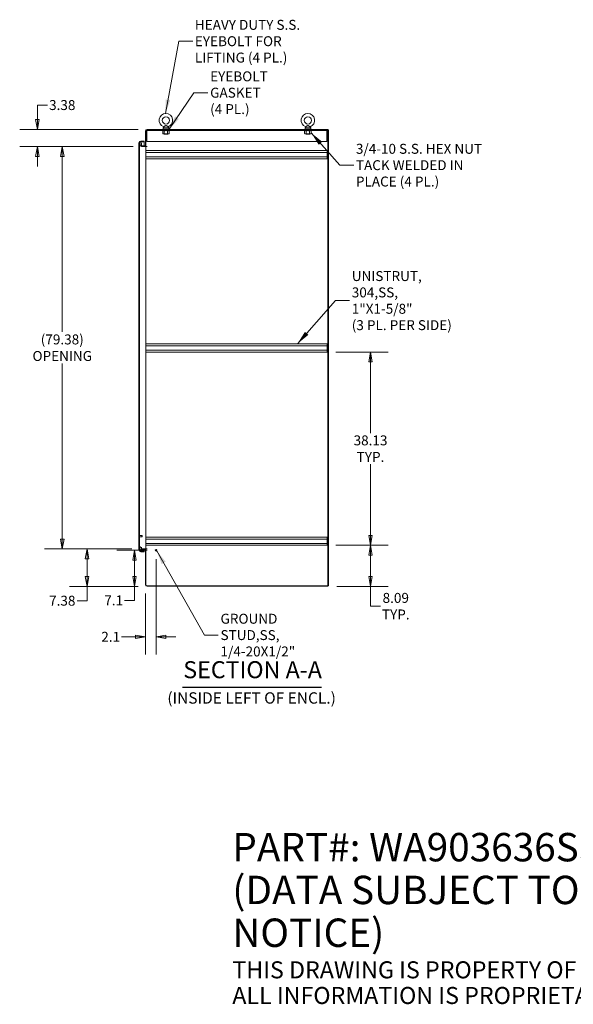
# Model space of a CAD drawing. Units: inches. Extents: x 23 to 457, y 39 to 288.
# Drawn here: x 199 to 308, y 39 to 233 of the extents above; entities that cross this region are included whole.
import ezdxf

# ---------------------------------------------------------------- set-up
doc = ezdxf.new("R2010")
doc.units = ezdxf.units.IN
doc.header["$LTSCALE"] = 28
doc.header["$MEASUREMENT"] = 0
doc.layers.get('0').update_dxf_attribs({"lineweight": 0})
for name, color, linetype, lineweight in [('Dimension (ANSI)', 7, 'Continuous', 5), ('Hatch (ANSI)', 7, 'Continuous', 5), ('Symbol (ANSI)', 7, 'Continuous', 5), ('Visible (ANSI)', 7, 'Continuous', 5)]:
    doc.layers.add(name, color=color, linetype=linetype, lineweight=lineweight)
doc.styles.add('Note Text (ANSI)', font='tahoma.ttf')
doc.styles.add('ROMANS', font='tahoma.ttf')
doc.styles.add('Text Style168', font='tahoma.ttf')
doc.styles.add('Text Style40', font='tahoma.ttf')
doc.dimstyles.new('Default (ANSI)', dxfattribs={"dimscale": 28, "dimtxt": 0.07, "dimasz": 0.07, "dimexe": 0.125, "dimexo": 0.0625, "dimgap": 0.0155, "dimtad": 0, "dimtih": 1, "dimtoh": 1, "dimrnd": 1e-08, "dimzin": 0, "dimdsep": 46, "dimtxsty": 'ROMANS', "dimblk": 'Filled-1', "dimcen": 0.09, "dimdle": 0.393701, "dimclrd": 256, "dimclre": 256, "dimclrt": 256, "dimadec": 0, "dimazin": 0, "dimtfac": 0.928571, "dimtofl": 0, "dimtmove": 0, "dimatfit": 3, "dimfxl": 1, "dimtolj": 1, "dimtzin": 0, "dimlwd": -1, "dimlwe": -1, "dimarcsym": 0})
doc.dimstyles.new('Default (ANSI)$7', dxfattribs={"dimscale": 28, "dimtxt": 0.07, "dimasz": 0.098425, "dimexe": 0.125, "dimexo": 0.0625, "dimgap": 0.0155, "dimtad": 0, "dimtih": 1, "dimtoh": 1, "dimrnd": 1e-08, "dimzin": 0, "dimdsep": 46, "dimtxsty": 'ROMANS', "dimblk": 'Filled-1', "dimcen": 0.09, "dimdle": 0.393701, "dimclrd": 256, "dimclre": 256, "dimclrt": 256, "dimadec": 0, "dimazin": 0, "dimtfac": 0.928571, "dimtofl": 0, "dimtmove": 0, "dimatfit": 3, "dimfxl": 1, "dimtolj": 1, "dimtzin": 0, "dimlwd": -1, "dimlwe": -1, "dimarcsym": 0})

# ---------------------------------------------------------------- blocks, each defined once
blk = doc.blocks.new('Filled-1')
at = {"color": 0}
for p, q in [((0, 0), (-1, 0.179)), ((-1, 0.179), (-1, -0.179)), ((-1, 0), (0, 0)), ((-1, -0.179), (0, 0))]:
    blk.add_line(p, q, dxfattribs=at)
at = {"color": 0, "flags": 128}
blk.add_lwpolyline([(-1, -0.179), (0, 0), (-1, 0.179), (-1, -0.179)], dxfattribs=at)
at = {"color": 0}
blk.add_solid([(-1, -0.179), (0, 0), (-1, 0.179), (-1, -0.179)], dxfattribs=at)
blk = doc.blocks.new('*D22')
at = {"layer": 'Defpoints', "color": 0, "transparency": 16777216}
for p in [(222.73, 207.94), (206.99, 128.57), (222.48, 128.57)]:
    blk.add_point(p, dxfattribs=at)
at = {"layer": 'Dimension (ANSI)', "transparency": 16777216}
for p, q in [((220.98, 207.94), (203.49, 207.94)), ((206.99, 205.98), (206.99, 171.39)), ((206.99, 130.53), (206.99, 165.12)), ((220.73, 128.57), (203.49, 128.57))]:
    blk.add_line(p, q, dxfattribs=at)
at = {"layer": 'Dimension (ANSI)', "transparency": 16777216, "xscale": 1.96000000834465, "yscale": 1.96000000834465, "zscale": 1.96000000834465}
for p, rotation in [((206.99, 207.94), 90), ((206.99, 128.57), 270)]:
    blk.add_blockref('Filled-1', p, dxfattribs=dict(at, rotation=rotation))
at = {"layer": 'Dimension (ANSI)', "transparency": 16777216, "insert": (206.99, 168.26), "char_height": 1.96, "attachment_point": 5, "style": 'ROMANS'}
blk.add_mtext('\\A1;\\fTahoma|b0|i0;\\H1.9600;(79.38)\\P\\fTahoma|b0|i0;\\H1.9600;OPENING', dxfattribs=at)
blk = doc.blocks.new('*D28')
at = {"layer": 'Defpoints', "color": 0, "transparency": 16777216}
for p in [(223.73, 211.32), (202.09, 207.94), (222.73, 207.94)]:
    blk.add_point(p, dxfattribs=at)
at = {"layer": 'Dimension (ANSI)', "transparency": 16777216}
for p, q in [((202.09, 213.28), (202.09, 216.12)), ((202.09, 216.12), (204.05, 216.12)), ((221.98, 211.32), (198.59, 211.32)), ((220.98, 207.94), (198.59, 207.94)), ((202.09, 205.98), (202.09, 204.02))]:
    blk.add_line(p, q, dxfattribs=at)
at = {"layer": 'Dimension (ANSI)', "transparency": 16777216, "xscale": 1.96000000834465, "yscale": 1.96000000834465, "zscale": 1.96000000834465}
for p, rotation in [((202.09, 211.32), 270), ((202.09, 207.94), 90)]:
    blk.add_blockref('Filled-1', p, dxfattribs=dict(at, rotation=rotation))
at = {"layer": 'Dimension (ANSI)', "transparency": 16777216, "insert": (206.99, 216.12), "char_height": 1.96, "attachment_point": 5, "style": 'ROMANS'}
blk.add_mtext('\\A1;3.38', dxfattribs=at)
blk = doc.blocks.new('*D30')
at = {"layer": 'Defpoints', "color": 0, "transparency": 16777216}
for p in [(211.89, 128.57), (222.48, 128.57), (223.73, 121.19)]:
    blk.add_point(p, dxfattribs=at)
at = {"layer": 'Dimension (ANSI)', "transparency": 16777216}
for p, q in [((220.73, 128.57), (208.39, 128.57)), ((211.89, 126.61), (211.89, 123.15)), ((221.98, 121.19), (208.39, 121.19)), ((211.89, 121.19), (211.89, 118.36)), ((211.89, 118.36), (209.93, 118.36))]:
    blk.add_line(p, q, dxfattribs=at)
at = {"layer": 'Dimension (ANSI)', "transparency": 16777216, "xscale": 1.96000000834465, "yscale": 1.96000000834465, "zscale": 1.96000000834465}
for p, rotation in [((211.89, 128.57), 90), ((211.89, 121.19), 270)]:
    blk.add_blockref('Filled-1', p, dxfattribs=dict(at, rotation=rotation))
at = {"layer": 'Dimension (ANSI)', "transparency": 16777216, "insert": (206.99, 118.36), "char_height": 1.96, "attachment_point": 5, "style": 'ROMANS'}
blk.add_mtext('\\A1;7.38', dxfattribs=at)
blk = doc.blocks.new('*D31')
at = {"layer": 'Defpoints', "color": 0, "transparency": 16777216}
for p in [(221.23, 128.3), (225.48, 128.3), (223.73, 121.19)]:
    blk.add_point(p, dxfattribs=at)
at = {"layer": 'Dimension (ANSI)', "transparency": 16777216}
for p, q in [((223.73, 128.3), (217.73, 128.3)), ((221.23, 126.34), (221.23, 123.15)), ((221.98, 121.19), (217.73, 121.19)), ((221.23, 121.19), (221.23, 118.42)), ((221.23, 118.42), (219.27, 118.42))]:
    blk.add_line(p, q, dxfattribs=at)
at = {"layer": 'Dimension (ANSI)', "transparency": 16777216, "xscale": 1.96000000834465, "yscale": 1.96000000834465, "zscale": 1.96000000834465}
for p, rotation in [((221.23, 128.3), 90), ((221.23, 121.19), 270)]:
    blk.add_blockref('Filled-1', p, dxfattribs=dict(at, rotation=rotation))
at = {"layer": 'Dimension (ANSI)', "transparency": 16777216, "insert": (217.13, 118.42), "char_height": 1.96, "attachment_point": 5, "style": 'ROMANS'}
blk.add_mtext('\\A1;7.1', dxfattribs=at)
blk = doc.blocks.new('*D32')
at = {"layer": 'Defpoints', "color": 0, "transparency": 16777216}
for p in [(225.48, 128.3), (223.38, 121.55), (225.48, 111.24)]:
    blk.add_point(p, dxfattribs=at)
at = {"layer": 'Dimension (ANSI)', "transparency": 16777216}
for p, q in [((225.48, 126.55), (225.48, 107.74)), ((223.38, 119.8), (223.38, 107.74)), ((221.42, 111.24), (218.67, 111.24)), ((227.44, 111.24), (229.4, 111.24))]:
    blk.add_line(p, q, dxfattribs=at)
at = {"layer": 'Dimension (ANSI)', "transparency": 16777216, "xscale": 1.96000000834465, "yscale": 1.96000000834465, "zscale": 1.96000000834465}
blk.add_blockref('Filled-1', (223.38, 111.24), dxfattribs=at)
at = {"layer": 'Dimension (ANSI)', "transparency": 16777216, "xscale": 1.96000000834465, "yscale": 1.96000000834465, "zscale": 1.96000000834465, "rotation": 180}
blk.add_blockref('Filled-1', (225.48, 111.24), dxfattribs=at)
at = {"layer": 'Dimension (ANSI)', "transparency": 16777216, "insert": (216.54, 111.24), "char_height": 1.96, "attachment_point": 5, "style": 'ROMANS'}
blk.add_mtext('\\A1;2.1', dxfattribs=at)
blk = doc.blocks.new('*D35')
at = {"layer": 'Defpoints', "color": 0, "transparency": 16777216}
for p in [(259.23, 129.29), (267.79, 129.29), (259.4, 121.19)]:
    blk.add_point(p, dxfattribs=at)
at = {"layer": 'Dimension (ANSI)', "transparency": 16777216}
for p, q in [((260.98, 129.29), (271.29, 129.29)), ((267.79, 123.15), (267.79, 127.33)), ((261.15, 121.19), (271.29, 121.19)), ((267.79, 117.28), (267.79, 121.19)), ((269.75, 117.28), (267.79, 117.28))]:
    blk.add_line(p, q, dxfattribs=at)
at = {"layer": 'Dimension (ANSI)', "transparency": 16777216, "xscale": 1.96000000834465, "yscale": 1.96000000834465, "zscale": 1.96000000834465}
for p, rotation in [((267.79, 129.29), 90), ((267.79, 121.19), 270)]:
    blk.add_blockref('Filled-1', p, dxfattribs=dict(at, rotation=rotation))
at = {"layer": 'Dimension (ANSI)', "transparency": 16777216, "insert": (272.77, 117.28), "char_height": 1.96, "attachment_point": 5, "style": 'ROMANS'}
blk.add_mtext('\\A1;\\fTahoma|b0|i0;\\H1.9600;8.09\\P\\fTahoma|b0|i0;\\H1.9600;TYP.', dxfattribs=at)
blk = doc.blocks.new('*D36')
at = {"layer": 'Defpoints', "color": 0, "transparency": 16777216}
for p in [(259.23, 167.41), (267.79, 167.41), (259.23, 129.29)]:
    blk.add_point(p, dxfattribs=at)
at = {"layer": 'Dimension (ANSI)', "transparency": 16777216}
for p, q in [((260.98, 167.41), (271.29, 167.41)), ((267.79, 165.45), (267.79, 151.42)), ((267.79, 131.25), (267.79, 145.28)), ((260.98, 129.29), (271.29, 129.29))]:
    blk.add_line(p, q, dxfattribs=at)
at = {"layer": 'Dimension (ANSI)', "transparency": 16777216, "xscale": 1.96000000834465, "yscale": 1.96000000834465, "zscale": 1.96000000834465}
for p, rotation in [((267.79, 167.41), 90), ((267.79, 129.29), 270)]:
    blk.add_blockref('Filled-1', p, dxfattribs=dict(at, rotation=rotation))
at = {"layer": 'Dimension (ANSI)', "transparency": 16777216, "insert": (267.79, 148.35), "char_height": 1.96, "attachment_point": 5, "style": 'ROMANS'}
blk.add_mtext('\\A1;\\fTahoma|b0|i0;\\H1.9600;38.13\\P\\fTahoma|b0|i0;\\H1.9600;TYP.', dxfattribs=at)

msp = doc.modelspace()

# ---------------------------------------------------------------- hatches: boundary and pattern name
at = {"layer": 'Hatch (ANSI)'}
h = msp.add_hatch(dxfattribs=at)
h.set_pattern_fill('ANSI31', color=256, scale=28, angle=90, style=0)
edge = h.paths.add_edge_path()
edge.add_ellipse((222.729, 208.189), major_axis=(-0.245, 0), ratio=1, start_angle=0, end_angle=6.69251)
edge.add_ellipse((222.729, 208.189), major_axis=(-0.243, -0.029), ratio=1, start_angle=0, end_angle=83.30749)
edge.add_line((222.729, 207.945), (223.24, 207.945))
edge.add_ellipse((223.24, 208.189), major_axis=(0, -0.245), ratio=1, start_angle=0, end_angle=90)
edge.add_line((223.484, 208.189), (223.484, 210.966))
edge.add_ellipse((223.734, 210.966), major_axis=(-0.25, 0), ratio=1, start_angle=270, end_angle=360, ccw=False)
edge.add_line((223.734, 211.216), (259.401, 211.216))
edge.add_line((259.401, 211.216), (259.401, 211.32))
edge.add_line((259.401, 211.32), (223.734, 211.32))
edge.add_ellipse((223.734, 210.966), major_axis=(0, 0.354), ratio=1, start_angle=0, end_angle=90)
edge.add_line((223.38, 210.966), (223.38, 208.189))
edge.add_ellipse((223.24, 208.189), major_axis=(0.141, 0), ratio=1, start_angle=270, end_angle=360, ccw=False)
edge.add_line((223.24, 208.049), (222.729, 208.049))
edge.add_ellipse((222.729, 208.189), major_axis=(0, -0.141), ratio=1, start_angle=270, end_angle=360, ccw=False)
edge.add_line((222.588, 208.189), (222.588, 208.325))
edge.add_line((222.588, 208.325), (222.588, 208.57))
edge.add_line((222.588, 208.57), (222.484, 208.57))
edge.add_line((222.484, 208.57), (222.484, 208.189))
h = msp.add_hatch(dxfattribs=at)
h.set_pattern_fill('ANSI31', color=256, scale=28, style=0)
h.paths.add_polyline_path([(259.505, 211.216), (259.401, 211.216), (259.401, 121.299), (259.505, 121.299)])
h = msp.add_hatch(dxfattribs=at)
h.set_pattern_fill('ANSI31', color=256, scale=28, angle=75, style=0)
edge = h.paths.add_edge_path()
edge.add_ellipse((222.467, 208.653), major_axis=(0, 0.354), ratio=1, start_angle=0, end_angle=90)
edge.add_line((222.113, 208.653), (222.113, 128.361))
edge.add_ellipse((222.467, 128.361), major_axis=(-0.354, 0), ratio=1, start_angle=0, end_angle=90)
edge.add_line((222.467, 128.007), (223.113, 128.007))
edge.add_line((223.113, 128.007), (223.113, 128.111))
edge.add_line((223.113, 128.111), (222.467, 128.111))
edge.add_ellipse((222.467, 128.361), major_axis=(0, -0.25), ratio=1, start_angle=338.78699, end_angle=360, ccw=False)
edge.add_ellipse((222.467, 128.361), major_axis=(-0.09, -0.233), ratio=1, start_angle=291.21301, end_angle=360, ccw=False)
edge.add_line((222.217, 128.361), (222.217, 128.916))
edge.add_line((222.217, 128.916), (222.217, 208.103))
edge.add_line((222.217, 208.103), (222.217, 208.653))
edge.add_ellipse((222.467, 208.653), major_axis=(-0.25, 0), ratio=1, start_angle=290.06288, end_angle=360, ccw=False)
edge.add_ellipse((222.467, 208.653), major_axis=(-0.086, 0.235), ratio=1, start_angle=339.93712, end_angle=360, ccw=False)
edge.add_line((222.467, 208.903), (223.113, 208.903))
edge.add_line((223.113, 208.903), (223.113, 209.007))
edge.add_line((223.113, 209.007), (222.467, 209.007))
h = msp.add_hatch(dxfattribs=at)
h.set_pattern_fill('ANSI31', color=256, scale=28, angle=-15, style=0)
edge = h.paths.add_edge_path()
edge.add_spline(control_points=[(222.357, 208.053), (222.383, 208.066), (222.409, 208.086), (222.45, 208.122), (222.469, 208.141), (222.486, 208.161)], knot_values=[-1.4904738, -1.4904738, -1.4904738, -1.4904738, -1.2056737, -1.2056737, -0.9589083, -0.9589083, -0.9589083, -0.9589083], degree=3, periodic=0)
edge.add_spline(control_points=[(222.486, 208.161), (222.493, 208.169), (222.5, 208.177), (222.536, 208.223), (222.567, 208.27), (222.588, 208.325)], knot_values=[-0.9589083, -0.9589083, -0.9589083, -0.9589083, -0.8560677, -0.8560677, -0.4025729, -0.4025729, -0.4025729, -0.4025729], degree=3, periodic=0)
edge.add_spline(control_points=[(222.588, 208.325), (222.59, 208.329), (222.592, 208.334), (222.609, 208.383), (222.618, 208.43), (222.617, 208.478)], knot_values=[-0.4025729, -0.4025729, -0.4025729, -0.4025729, -0.3672819, -0.3672819, 0, 0, 0, 0], degree=3, periodic=0)
edge.add_spline(control_points=[(222.617, 208.478), (222.617, 208.514), (222.611, 208.548), (222.59, 208.617), (222.575, 208.65), (222.522, 208.746), (222.474, 208.805), (222.416, 208.861), (222.399, 208.875), (222.381, 208.888)], knot_values=[-1.1162811, -1.1162811, -1.1162811, -1.1162811, -0.8999524, -0.8999524, -0.6803512, -0.6803512, -0.2297604, -0.2297604, -0.0708356, -0.0708356, -0.0708356, -0.0708356], degree=3, periodic=0)
edge.add_spline(control_points=[(222.381, 208.888), (222.374, 208.893), (222.365, 208.899), (222.357, 208.903)], knot_values=[-0.0708356, -0.0708356, -0.0708356, -0.0708356, 0, 0, 0, 0], degree=3, periodic=0)
edge.add_spline(control_points=[(222.357, 208.903), (222.349, 208.908), (222.34, 208.912), (222.323, 208.917), (222.315, 208.919), (222.306, 208.92)], knot_values=[-0.136614, -0.136614, -0.136614, -0.136614, -0.0641684, -0.0641684, 0, 0, 0, 0], degree=3, periodic=0)
edge.add_spline(control_points=[(222.306, 208.92), (222.301, 208.92), (222.295, 208.92), (222.285, 208.919), (222.28, 208.918), (222.265, 208.912), (222.256, 208.906), (222.236, 208.887), (222.226, 208.871), (222.217, 208.853)], knot_values=[-0.336511, -0.336511, -0.336511, -0.336511, -0.2886909, -0.2886909, -0.241971, -0.241971, -0.1505985, -0.1505985, 0, 0, 0, 0], degree=3, periodic=0)
edge.add_line((222.217, 208.853), (222.217, 208.653))
edge.add_line((222.217, 208.653), (222.217, 208.103))
edge.add_spline(control_points=[(222.217, 208.103), (222.222, 208.093), (222.227, 208.083), (222.239, 208.067), (222.245, 208.06), (222.26, 208.048), (222.268, 208.044), (222.286, 208.038), (222.296, 208.037), (222.306, 208.037)], knot_values=[-0.3024982, -0.3024982, -0.3024982, -0.3024982, -0.2194982, -0.2194982, -0.1489482, -0.1489482, -0.0771794, -0.0771794, 0, 0, 0, 0], degree=3, periodic=0)
edge.add_spline(control_points=[(222.306, 208.037), (222.315, 208.038), (222.323, 208.04), (222.34, 208.045), (222.349, 208.049), (222.357, 208.053)], knot_values=[-0.1354013, -0.1354013, -0.1354013, -0.1354013, -0.0718365, -0.0718365, 0, 0, 0, 0], degree=3, periodic=0)
edge = h.paths.add_edge_path()
edge.add_spline(control_points=[(222.306, 128.982), (222.301, 128.982), (222.295, 128.982), (222.284, 128.981), (222.279, 128.979), (222.264, 128.974), (222.255, 128.968), (222.237, 128.95), (222.227, 128.936), (222.217, 128.916)], knot_values=[-0.4092238, -0.4092238, -0.4092238, -0.4092238, -0.3452183, -0.3452183, -0.2832558, -0.2832558, -0.1663093, -0.1663093, 0, 0, 0, 0], degree=3, periodic=0)
edge.add_line((222.217, 128.916), (222.217, 128.361))
edge.add_line((222.217, 128.361), (222.217, 128.166))
edge.add_spline(control_points=[(222.217, 128.166), (222.222, 128.156), (222.228, 128.146), (222.24, 128.129), (222.246, 128.122), (222.261, 128.11), (222.269, 128.105), (222.287, 128.099), (222.297, 128.098), (222.306, 128.099)], knot_values=[-0.304014, -0.304014, -0.304014, -0.304014, -0.2180243, -0.2180243, -0.1453379, -0.1453379, -0.0744033, -0.0744033, 0, 0, 0, 0], degree=3, periodic=0)
edge.add_spline(control_points=[(222.306, 128.099), (222.315, 128.1), (222.323, 128.102), (222.34, 128.107), (222.349, 128.112), (222.357, 128.116)], knot_values=[-0.13649, -0.13649, -0.13649, -0.13649, -0.0723799, -0.0723799, 0, 0, 0, 0], degree=3, periodic=0)
edge.add_spline(control_points=[(222.357, 128.116), (222.364, 128.12), (222.37, 128.124), (222.377, 128.128)], knot_values=[-1.888845, -1.888845, -1.888845, -1.888845, -1.7592193, -1.7592193, -1.7592193, -1.7592193], degree=3, periodic=0)
edge.add_spline(control_points=[(222.377, 128.128), (222.417, 128.155), (222.459, 128.198), (222.517, 128.272), (222.56, 128.33), (222.596, 128.423), (222.603, 128.444), (222.608, 128.466)], knot_values=[-1.7592193, -1.7592193, -1.7592193, -1.7592193, -0.9577981, -0.9577981, -0.3663819, -0.3663819, -0.1956647, -0.1956647, -0.1956647, -0.1956647], degree=3, periodic=0)
edge.add_spline(control_points=[(222.608, 128.466), (222.614, 128.49), (222.617, 128.515), (222.617, 128.541)], knot_values=[-0.1956647, -0.1956647, -0.1956647, -0.1956647, 0, 0, 0, 0], degree=3, periodic=0)
edge.add_spline(control_points=[(222.617, 128.541), (222.617, 128.551), (222.617, 128.56), (222.617, 128.57)], knot_values=[-0.995216, -0.995216, -0.995216, -0.995216, -0.9450882, -0.9450882, -0.9450882, -0.9450882], degree=3, periodic=0)
edge.add_spline(control_points=[(222.617, 128.57), (222.615, 128.595), (222.611, 128.62), (222.595, 128.68), (222.582, 128.713), (222.53, 128.811), (222.482, 128.868), (222.412, 128.932), (222.384, 128.953), (222.357, 128.966)], knot_values=[-0.9450882, -0.9450882, -0.9450882, -0.9450882, -0.8101791, -0.8101791, -0.6216506, -0.6216506, -0.2281194, -0.2281194, 0, 0, 0, 0], degree=3, periodic=0)
edge.add_spline(control_points=[(222.357, 128.966), (222.349, 128.97), (222.34, 128.974), (222.323, 128.979), (222.315, 128.981), (222.306, 128.982)], knot_values=[-0.1355333, -0.1355333, -0.1355333, -0.1355333, -0.0636267, -0.0636267, 0, 0, 0, 0], degree=3, periodic=0)
h = msp.add_hatch(dxfattribs=at)
h.set_pattern_fill('ANSI31', color=256, scale=28, angle=15, style=0)
edge = h.paths.add_edge_path()
edge.add_line((222.484, 128.466), (222.608, 128.466))
edge.add_line((222.608, 128.466), (223.24, 128.466))
edge.add_ellipse((223.24, 128.325), major_axis=(0, 0.141), ratio=1, start_angle=270, end_angle=360, ccw=False)
edge.add_line((223.38, 128.325), (223.38, 121.549))
edge.add_ellipse((223.734, 121.549), major_axis=(-0.354, 0), ratio=1, start_angle=0, end_angle=90)
edge.add_line((223.734, 121.195), (259.401, 121.195))
edge.add_line((259.401, 121.195), (259.401, 121.299))
edge.add_line((259.401, 121.299), (223.734, 121.299))
edge.add_ellipse((223.734, 121.549), major_axis=(0, -0.25), ratio=1, start_angle=270, end_angle=360, ccw=False)
edge.add_line((223.484, 121.549), (223.484, 128.325))
edge.add_ellipse((223.24, 128.325), major_axis=(0.245, 0), ratio=1, start_angle=0, end_angle=90)
edge.add_line((223.24, 128.57), (222.617, 128.57))
edge.add_line((222.617, 128.57), (222.484, 128.57))
edge.add_line((222.484, 128.57), (222.484, 128.466))

# ---------------------------------------------------------------- linework, layer by layer
at = {"layer": 'Symbol (ANSI)', "lineweight": 30}
msp.add_line((230.683, 101.337), (258.107, 101.337), dxfattribs=at)
at = {"layer": 'Visible (ANSI)'}
for p, q in [((226.999, 211.838), (226.883, 211.632)), ((227.886, 211.838), (228.003, 211.632)), ((254.999, 211.838), (254.883, 211.632)), ((255.886, 211.838), (256.003, 211.632)), ((223.38, 210.966), (223.38, 208.189)), ((223.484, 208.189), (223.484, 210.966)), ((223.693, 211.082), (223.693, 211.212)), ((223.693, 211.082), (259.193, 211.082)), ((223.693, 211.082), (223.693, 210.941)), ((223.693, 210.941), (223.693, 208.966)), ((259.401, 211.32), (223.734, 211.32)), ((223.734, 211.216), (259.401, 211.216)), ((226.88, 211.082), (226.793, 211.031)), ((226.793, 211.031), (226.793, 210.491)), ((226.88, 210.441), (226.793, 210.491)), ((228.068, 211.382), (226.818, 211.382)), ((226.818, 211.382), (226.818, 211.32)), ((226.88, 210.441), (226.956, 210.441)), ((226.883, 211.632), (228.003, 211.632)), ((226.883, 211.632), (226.883, 211.382)), ((226.956, 210.441), (227.443, 210.441)), ((227.128, 210.4), (227.094, 210.382)), ((227.791, 210.382), (227.094, 210.382)), ((227.128, 210.425), (227.097, 210.441)), ((227.118, 211.031), (227.118, 210.491)), ((227.443, 210.441), (227.93, 210.441)), ((227.758, 210.425), (227.788, 210.441)), ((227.758, 210.4), (227.791, 210.382)), ((227.768, 211.031), (227.768, 210.491)), ((227.93, 210.441), (228.005, 210.441)), ((228.003, 211.632), (228.003, 211.382)), ((228.005, 211.082), (228.092, 211.031)), ((228.005, 210.441), (228.092, 210.491)), ((228.068, 211.382), (228.068, 211.32)), ((228.092, 211.031), (228.092, 210.491)), ((254.88, 211.082), (254.793, 211.031)), ((254.793, 211.031), (254.793, 210.491)), ((254.88, 210.441), (254.793, 210.491)), ((256.068, 211.382), (254.818, 211.382)), ((254.818, 211.382), (254.818, 211.32)), ((254.88, 210.441), (254.956, 210.441)), ((254.883, 211.632), (256.003, 211.632)), ((254.883, 211.632), (254.883, 211.382)), ((254.956, 210.441), (255.443, 210.441)), ((255.128, 210.4), (255.094, 210.382)), ((255.791, 210.382), (255.094, 210.382)), ((255.128, 210.425), (255.097, 210.441)), ((255.118, 211.031), (255.118, 210.491)), ((255.443, 210.441), (255.93, 210.441)), ((255.758, 210.425), (255.788, 210.441)), ((255.758, 210.4), (255.791, 210.382)), ((255.768, 211.031), (255.768, 210.491)), ((255.93, 210.441), (256.005, 210.441)), ((256.003, 211.632), (256.003, 211.382)), ((256.005, 211.082), (256.092, 211.031)), ((256.005, 210.441), (256.092, 210.491)), ((256.068, 211.382), (256.068, 211.32)), ((256.092, 211.031), (256.092, 210.491)), ((259.193, 211.082), (259.193, 211.216)), ((259.193, 211.082), (259.193, 210.941)), ((259.193, 208.966), (259.193, 210.941)), ((259.401, 211.216), (259.401, 211.32)), ((259.505, 211.216), (259.401, 211.216)), ((259.401, 211.216), (259.401, 121.299)), ((259.505, 121.299), (259.505, 211.216)), ((222.113, 208.653), (222.113, 128.361)), ((222.217, 208.853), (222.217, 208.103)), ((222.217, 128.361), (222.217, 208.653)), ((223.113, 208.892), (222.394, 208.892)), ((223.113, 209.007), (222.467, 209.007)), ((222.467, 208.903), (223.113, 208.903)), ((222.588, 208.57), (222.484, 208.57)), ((222.484, 208.57), (222.484, 208.189)), ((222.588, 208.189), (222.588, 208.57)), ((222.617, 208.471), (222.617, 208.104)), ((222.617, 207.971), (222.617, 207.945)), ((222.617, 207.945), (222.729, 207.945)), ((223.24, 208.049), (222.729, 208.049)), ((222.729, 207.945), (223.24, 207.945)), ((223.113, 208.903), (223.113, 209.007)), ((223.113, 208.892), (223.113, 208.049)), ((223.484, 207.945), (223.24, 207.945)), ((223.39, 207.997), (223.484, 207.997)), ((223.484, 208.189), (223.484, 207.997)), ((223.484, 207.997), (223.484, 207.945)), ((223.484, 207.945), (223.484, 128.57)), ((223.484, 207.945), (223.734, 207.945)), ((223.484, 207.945), (223.734, 207.945)), ((223.693, 208.966), (259.193, 208.966)), ((223.734, 207.945), (223.734, 207.945)), ((223.734, 207.945), (223.734, 207.945)), ((259.234, 207.163), (223.484, 207.163)), ((259.234, 206.778), (223.484, 206.778)), ((259.234, 205.923), (223.484, 205.923)), ((259.234, 207.163), (259.234, 206.778)), ((259.234, 205.923), (259.234, 206.778)), ((259.234, 205.923), (259.234, 205.538)), ((259.234, 205.538), (223.484, 205.538)), ((259.234, 169.038), (223.484, 169.038)), ((259.234, 169.038), (259.234, 168.653)), ((259.234, 168.653), (223.484, 168.653)), ((259.234, 167.798), (223.484, 167.798)), ((259.234, 167.413), (223.484, 167.413)), ((259.234, 167.798), (259.234, 168.653)), ((259.234, 167.798), (259.234, 167.413)), ((222.232, 131.28), (222.225, 131.28)), ((222.232, 130.943), (222.225, 130.943)), ((222.24, 131.272), (222.24, 130.951)), ((222.702, 131.236), (222.24, 131.236)), ((222.702, 130.986), (222.24, 130.986)), ((222.702, 130.986), (222.702, 131.236)), ((222.717, 131.22), (222.702, 131.236)), ((222.717, 131.002), (222.702, 130.986)), ((222.717, 131.22), (222.717, 131.002)), ((259.234, 130.913), (223.484, 130.913)), ((259.234, 130.528), (223.484, 130.528)), ((259.234, 130.913), (259.234, 130.528)), ((259.234, 129.673), (259.234, 130.528)), ((222.217, 128.916), (222.217, 128.166)), ((223.24, 128.57), (222.484, 128.57)), ((222.484, 128.57), (222.484, 128.466)), ((222.484, 128.466), (223.24, 128.466)), ((222.617, 128.89), (222.617, 128.57)), ((223.113, 128.466), (223.113, 128.122)), ((223.24, 128.57), (223.484, 128.57)), ((223.38, 128.325), (223.38, 121.549)), ((223.484, 128.518), (223.39, 128.518)), ((259.234, 129.673), (223.484, 129.673)), ((259.234, 129.288), (223.484, 129.288)), ((223.484, 128.57), (223.734, 128.57)), ((223.734, 128.569), (223.484, 128.569)), ((223.484, 128.569), (223.484, 128.518)), ((223.484, 128.518), (223.484, 128.325)), ((223.484, 121.549), (223.484, 128.325)), ((223.734, 128.57), (223.734, 128.57)), ((223.734, 128.57), (223.734, 128.569)), ((259.234, 129.673), (259.234, 129.288)), ((222.394, 128.122), (223.113, 128.122)), ((223.113, 128.111), (222.467, 128.111)), ((222.467, 128.007), (223.113, 128.007)), ((223.113, 128.007), (223.113, 128.111)), ((259.401, 121.299), (223.734, 121.299)), ((223.734, 121.195), (259.401, 121.195)), ((259.401, 121.299), (259.505, 121.299)), ((259.401, 121.195), (259.401, 121.299))]:
    msp.add_line(p, q, dxfattribs=at)
for centre, radius in [((227.443, 213.102), 0.72), ((255.443, 213.102), 0.72), ((225.484, 128.299), 0.168), ((225.484, 128.299), 0.125), ((225.484, 128.299), 0.109)]:
    msp.add_circle(centre, radius, dxfattribs=at)
for centre, radius, start, end in [((227.443, 213.102), 1.34, 289.31735, 250.68265), ((255.443, 213.102), 1.34, 289.31735, 250.68265), ((223.734, 210.966), 0.354, 90, 180), ((223.734, 210.966), 0.25, 90, 180), ((227.121, 210.412), 0.0141, 297.5, 62.5), ((227.764, 210.412), 0.0141, 117.5, 242.5), ((255.121, 210.412), 0.0141, 297.5, 62.5), ((255.764, 210.412), 0.0141, 117.5, 242.5), ((222.467, 208.653), 0.354, 90, 180), ((222.467, 208.653), 0.25, 90, 180), ((222.729, 208.189), 0.245, 180, 270), ((222.729, 208.189), 0.141, 180, 270), ((223.24, 208.189), 0.245, 270, 0), ((223.24, 208.189), 0.141, 270, 0), ((222.225, 131.272), 0.008, 90, 180), ((222.225, 130.951), 0.008, 180, 270), ((222.232, 131.272), 0.008, 0, 90), ((222.232, 130.951), 0.008, 270, 0), ((222.467, 128.361), 0.354, 180, 270), ((222.467, 128.361), 0.25, 180, 270), ((223.24, 128.325), 0.245, 0, 90), ((223.24, 128.325), 0.141, 0, 90), ((223.734, 121.549), 0.354, 180, 270), ((223.734, 121.549), 0.25, 180, 270)]:
    msp.add_arc(centre, radius, start, end, dxfattribs=at)
for points, knots in [([(227.443, 212.072), (227.429, 212.072), (227.415, 212.07), (227.372, 212.061), (227.344, 212.048), (227.268, 212.009), (227.21, 211.972), (227.118, 211.913), (227.087, 211.893), (227.042, 211.864), (227.025, 211.853), (227.004, 211.841), (226.999, 211.838), (226.999, 211.838)], [0.91423809, 0.91423809, 0.91423809, 0.91423809, 0.9520549, 0.9520549, 1.03110369, 1.03110369, 1.1787345, 1.1787345, 1.27626296, 1.27626296, 1.36241496, 1.36241496, 1.43431483, 1.43431483, 1.43431483, 1.43431483]), ([(227.886, 211.838), (227.886, 211.838), (227.885, 211.838), (227.881, 211.841), (227.872, 211.846), (227.846, 211.863), (227.827, 211.875), (227.78, 211.905), (227.75, 211.924), (227.674, 211.973), (227.629, 212.001), (227.552, 212.044), (227.514, 212.062), (227.464, 212.071), (227.453, 212.072), (227.443, 212.072)], [0.44477245, 0.44477245, 0.44477245, 0.44477245, 0.46536928, 0.46536928, 0.52564713, 0.52564713, 0.59143372, 0.59143372, 0.67079373, 0.67079373, 0.78259067, 0.78259067, 0.8847232, 0.8847232, 0.91423809, 0.91423809, 0.91423809, 0.91423809]), ([(255.443, 212.072), (255.429, 212.072), (255.415, 212.07), (255.372, 212.061), (255.344, 212.048), (255.268, 212.009), (255.21, 211.972), (255.118, 211.913), (255.087, 211.893), (255.042, 211.864), (255.025, 211.853), (255.004, 211.841), (254.999, 211.838), (254.999, 211.838)], [0.91423809, 0.91423809, 0.91423809, 0.91423809, 0.9520549, 0.9520549, 1.03110369, 1.03110369, 1.1787345, 1.1787345, 1.27626296, 1.27626296, 1.36241496, 1.36241496, 1.43431483, 1.43431483, 1.43431483, 1.43431483]), ([(255.886, 211.838), (255.886, 211.838), (255.885, 211.838), (255.881, 211.841), (255.872, 211.846), (255.846, 211.863), (255.827, 211.875), (255.78, 211.905), (255.75, 211.924), (255.674, 211.973), (255.629, 212.001), (255.552, 212.044), (255.514, 212.062), (255.464, 212.071), (255.453, 212.072), (255.443, 212.072)], [0.44477245, 0.44477245, 0.44477245, 0.44477245, 0.46536928, 0.46536928, 0.52564713, 0.52564713, 0.59143372, 0.59143372, 0.67079373, 0.67079373, 0.78259067, 0.78259067, 0.8847232, 0.8847232, 0.91423809, 0.91423809, 0.91423809, 0.91423809]), ([(222.306, 208.92), (222.301, 208.92), (222.295, 208.92), (222.285, 208.919), (222.28, 208.918), (222.265, 208.912), (222.256, 208.906), (222.236, 208.887), (222.226, 208.871), (222.217, 208.853)], [-0.33651098, -0.33651098, -0.33651098, -0.33651098, -0.28869091, -0.28869091, -0.24197103, -0.24197103, -0.15059846, -0.15059846, 0, 0, 0, 0]), ([(222.217, 208.103), (222.222, 208.093), (222.227, 208.083), (222.239, 208.067), (222.245, 208.06), (222.26, 208.048), (222.268, 208.044), (222.286, 208.038), (222.296, 208.037), (222.306, 208.037)], [-0.3024982, -0.3024982, -0.3024982, -0.3024982, -0.21949817, -0.21949817, -0.14894823, -0.14894823, -0.07717941, -0.07717941, 0, 0, 0, 0]), ([(222.357, 208.903), (222.349, 208.908), (222.34, 208.912), (222.323, 208.917), (222.315, 208.919), (222.306, 208.92)], [-0.13661404, -0.13661404, -0.13661404, -0.13661404, -0.0641684, -0.0641684, 0, 0, 0, 0]), ([(222.306, 208.037), (222.315, 208.038), (222.323, 208.04), (222.34, 208.045), (222.349, 208.049), (222.357, 208.053)], [-0.13540131, -0.13540131, -0.13540131, -0.13540131, -0.07183654, -0.07183654, 0, 0, 0, 0]), ([(222.617, 208.478), (222.617, 208.514), (222.611, 208.548), (222.59, 208.617), (222.575, 208.65), (222.522, 208.746), (222.474, 208.805), (222.41, 208.867), (222.384, 208.889), (222.357, 208.903)], [-1.1162811, -1.1162811, -1.1162811, -1.1162811, -0.8999524, -0.8999524, -0.6803512, -0.6803512, -0.2297604, -0.2297604, 0, 0, 0, 0]), ([(222.357, 208.053), (222.383, 208.066), (222.409, 208.086), (222.458, 208.129), (222.484, 208.157), (222.538, 208.226), (222.571, 208.278), (222.609, 208.383), (222.618, 208.43), (222.617, 208.478)], [-1.4904738, -1.4904738, -1.4904738, -1.4904738, -1.2056737, -1.2056737, -0.8560677, -0.8560677, -0.3672819, -0.3672819, 0, 0, 0, 0]), ([(222.306, 128.982), (222.301, 128.982), (222.295, 128.982), (222.284, 128.981), (222.279, 128.979), (222.264, 128.974), (222.255, 128.968), (222.237, 128.95), (222.227, 128.936), (222.217, 128.916)], [-0.40922376, -0.40922376, -0.40922376, -0.40922376, -0.34521828, -0.34521828, -0.2832558, -0.2832558, -0.16630935, -0.16630935, 0, 0, 0, 0]), ([(222.357, 128.966), (222.349, 128.97), (222.34, 128.974), (222.323, 128.979), (222.315, 128.981), (222.306, 128.982)], [-0.13553331, -0.13553331, -0.13553331, -0.13553331, -0.06362674, -0.06362674, 0, 0, 0, 0]), ([(222.617, 128.541), (222.618, 128.576), (222.613, 128.611), (222.595, 128.68), (222.582, 128.713), (222.53, 128.811), (222.482, 128.868), (222.412, 128.932), (222.384, 128.953), (222.357, 128.966)], [-0.99521598, -0.99521598, -0.99521598, -0.99521598, -0.81017913, -0.81017913, -0.62165055, -0.62165055, -0.22811935, -0.22811935, 0, 0, 0, 0]), ([(222.357, 128.116), (222.404, 128.141), (222.453, 128.191), (222.517, 128.272), (222.56, 128.33), (222.606, 128.447), (222.616, 128.493), (222.617, 128.541)], [-1.888845, -1.888845, -1.888845, -1.888845, -0.9577981, -0.9577981, -0.3663819, -0.3663819, 0, 0, 0, 0]), ([(222.217, 128.166), (222.222, 128.156), (222.228, 128.146), (222.24, 128.129), (222.246, 128.122), (222.261, 128.11), (222.269, 128.105), (222.287, 128.099), (222.297, 128.098), (222.306, 128.099)], [-0.304014, -0.304014, -0.304014, -0.304014, -0.2180243, -0.2180243, -0.14533794, -0.14533794, -0.07440334, -0.07440334, 0, 0, 0, 0]), ([(222.306, 128.099), (222.315, 128.1), (222.323, 128.102), (222.34, 128.107), (222.349, 128.112), (222.357, 128.116)], [-0.13649002, -0.13649002, -0.13649002, -0.13649002, -0.07237987, -0.07237987, 0, 0, 0, 0])]:
    msp.add_open_spline(points, degree=3, knots=knots, dxfattribs=at)
for points in [[(226.956, 211.082), (226.88, 211.082), (226.793, 211.031)], [(226.793, 210.491), (226.88, 210.441), (226.956, 210.441)], [(227.118, 211.031), (227.031, 211.082), (226.956, 211.082)], [(226.956, 210.441), (227.031, 210.441), (227.118, 210.491)], [(227.443, 211.082), (227.292, 211.082), (227.118, 211.031)], [(227.118, 210.491), (227.292, 210.441), (227.443, 210.441)], [(227.768, 211.031), (227.593, 211.082), (227.443, 211.082)], [(227.443, 210.441), (227.593, 210.441), (227.768, 210.491)], [(227.93, 211.082), (227.855, 211.082), (227.768, 211.031)], [(227.768, 210.491), (227.855, 210.441), (227.93, 210.441)], [(228.092, 211.031), (228.005, 211.082), (227.93, 211.082)], [(227.93, 210.441), (228.005, 210.441), (228.092, 210.491)], [(254.956, 211.082), (254.88, 211.082), (254.793, 211.031)], [(254.793, 210.491), (254.88, 210.441), (254.956, 210.441)], [(255.118, 211.031), (255.031, 211.082), (254.956, 211.082)], [(254.956, 210.441), (255.031, 210.441), (255.118, 210.491)], [(255.443, 211.082), (255.292, 211.082), (255.118, 211.031)], [(255.118, 210.491), (255.292, 210.441), (255.443, 210.441)], [(255.768, 211.031), (255.593, 211.082), (255.443, 211.082)], [(255.443, 210.441), (255.593, 210.441), (255.768, 210.491)], [(255.93, 211.082), (255.855, 211.082), (255.768, 211.031)], [(255.768, 210.491), (255.855, 210.441), (255.93, 210.441)], [(256.092, 211.031), (256.005, 211.082), (255.93, 211.082)], [(255.93, 210.441), (256.005, 210.441), (256.092, 210.491)]]:
    msp.add_rational_spline(points, [1, 1.0379548493, 1], degree=2, dxfattribs=at)

# ---------------------------------------------------------------- texts
at = {"layer": 'Symbol (ANSI)', "attachment_point": 4}
for s, insert, char_height, width, line_spacing_factor, style in [('{\\fTahoma|b0|i0;HEAVY DUTY S.S.\\P\\fTahoma|b0|i0;EYEBOLT FOR\\P\\fTahoma|b0|i0;LIFTING (4 PL.)}', (233.145, 228.717), 1.96, 21.15339, 0.987884, 'ROMANS'), ('{\\fTahoma|b0|i0;EYEBOLT GASKET\\P\\fTahoma|b0|i0;(4 PL.)}', (236.156, 218.556), 1.96, 21.42023, 0.987884, 'ROMANS'), ('{\\fTahoma|b0|i0;3/4-10 S.S. HEX NUT\\P\\fTahoma|b0|i0;TACK WELDED IN\\P\\fTahoma|b0|i0;PLACE (4 PL.)}', (264.904, 204.264), 1.96, 25.09245, 0.987884, 'ROMANS'), ('{\\fTahoma|b0|i0;UNISTRUT,\\P\\fTahoma|b0|i0;304,SS, 1"X1-5/8"\\P\\fTahoma|b0|i0;(3 PL. PER SIDE)}', (264.092, 177.552), 1.96, 21.50917, 0.987884, 'ROMANS'), ('{\\fTahoma|b0|i0;GROUND STUD,SS,\\P\\fTahoma|b0|i0;1/4-20X1/2"}', (238.201, 111.577), 1.96, 22.92279, 0.987884, 'ROMANS'), ('\\pxsm0.94;{\\fTahoma|b0|i0;\\H5.6000;PART#: WA903636SSFSN43PT\\P\\fTahoma|b0|i0;\\H5.6000;(DATA SUBJECT TO CHANGE WITHOUT NOTICE)\\P\\fTahoma|b0|i0;\\H5.6000; \\P\\fTahoma|b0|i0;\\H3.3600;THIS DRAWING IS PROPERTY OF HUBBELL INC. WIEGMANN\\P\\fTahoma|b0|i0;\\H3.3600;ALL INFORMATION IS PROPRIETARY AND NOT TO BE DUPLICATED}', (240.531, 55.68), 2.8, 167.82755, 0.903846, 'Note Text (ANSI)')]:
    msp.add_mtext(s, dxfattribs=dict(at, insert=insert, char_height=char_height, width=width, line_spacing_factor=line_spacing_factor, style=style))
at = {"layer": 'Symbol (ANSI)', "attachment_point": 7}
for s, insert, char_height, style in [('SECTION A-A', (230.855, 102.022), 3.36, 'Text Style168'), ('(INSIDE LEFT OF ENCL.)', (227.712, 97.354), 2.24, 'Text Style40')]:
    msp.add_mtext(s, dxfattribs=dict(at, insert=insert, char_height=char_height, style=style))

# ---------------------------------------------------------------- dimensions: what is measured, and where the dimension line sits
at = {"layer": 'Dimension (ANSI)'}
for base, p1, p2, angle, override, picture, middle in [((202.092561707, 207.944572828), (223.73424363, 211.319572828), (222.72886863, 207.944572828), 90, {"dimgap": 0.0155, "dimdec": 2, "dimtol": 0, "dimlim": 0, "dimtp": 0, "dimtm": 0, "dimtdec": 2, "dimatfit": 1}, '*D28', (206.989543577, 216.118282675)), ((211.885209127, 128.569572828), (223.73424363, 121.194572828), (222.48424363, 128.569572828), 270, {"dimgap": 0.0155, "dimdec": 2, "dimtol": 0, "dimlim": 0, "dimtp": 0, "dimtm": 0, "dimtdec": 2, "dimatfit": 2}, '*D30', (206.989543577, 118.35586298)), ((225.484, 111.241), (223.38, 121.549), (225.484, 128.299), 180, {"dimgap": 0.0155, "dimtih": 0, "dimtoh": 0, "dimdec": 1, "dimtol": 0, "dimlim": 0, "dimtp": 0, "dimtm": 0, "dimtdec": 1, "dimatfit": 1}, '*D32', (216.537, 111.241)), ((221.228, 128.299), (223.734, 121.195), (225.484, 128.299), 270, {"dimgap": 0.0155, "dimdec": 1, "dimtol": 0, "dimlim": 0, "dimtp": 0, "dimtm": 0, "dimtdec": 1, "dimatfit": 2}, '*D31', (217.129, 118.418))]:
    dim = msp.add_linear_dim(base=base, p1=p1, p2=p2, angle=angle, dimstyle='Default (ANSI)', override=override, dxfattribs=at)
    dim.commit()
    dim.dimension.update_dxf_attribs({"geometry": picture, "text_midpoint": middle, "dimtype": 160})
for base, p1, p2, angle, text, override, picture, middle in [((206.989543577, 128.569572828), (222.72886863, 207.944572828), (222.48424363, 128.569572828), 90, '\\fTahoma|b0|i0;\\H1.9600;(<>)\\P\\fTahoma|b0|i0;\\H1.9600;OPENING', {"dimgap": 0.0155, "dimdec": 2, "dimtol": 0, "dimlim": 0, "dimtp": 0, "dimtm": 0, "dimtdec": 2, "dimatfit": 1}, '*D22', (206.989543577, 168.257072828)), ((267.785754271, 167.413322828), (259.23424363, 129.288322828), (259.23424363, 167.413322828), 90, '\\fTahoma|b0|i0;\\H1.9600;<>\\P\\fTahoma|b0|i0;\\H1.9600;TYP.', {"dimgap": 0.0155, "dimdec": 2, "dimtol": 0, "dimlim": 0, "dimtp": 0, "dimtm": 0, "dimtdec": 2, "dimatfit": 1}, '*D36', (267.785754271, 148.350822828)), ((267.786, 129.288), (259.401, 121.195), (259.234, 129.288), 270, '\\fTahoma|b0|i0;\\H1.9600;<>\\P\\fTahoma|b0|i0;\\H1.9600;TYP.', {"dimgap": 0.0155, "dimdec": 2, "dimtol": 0, "dimlim": 0, "dimtp": 0, "dimtm": 0, "dimtdec": 2, "dimtmove": 1, "dimatfit": 2}, '*D35', (267.925, 117.279))]:
    dim = msp.add_linear_dim(base=base, p1=p1, p2=p2, angle=angle, text=text, dimstyle='Default (ANSI)', override=override, dxfattribs=at)
    dim.commit()
    dim.dimension.update_dxf_attribs({"geometry": picture, "text_midpoint": middle, "dimtype": 160})

# ---------------------------------------------------------------- leaders
at = {"layer": 'Symbol (ANSI)', "annotation_type": 0, "has_hookline": 1, "hookline_direction": 0}
for points, text_width in [([(227.327, 214.437), (229.955, 228.717), (232.711, 228.717)], 20.706), ([(228.068, 211.351), (232.966, 218.556), (235.722, 218.556)], 21.224), ([(256.092, 210.641), (261.714, 204.264), (264.47, 204.264)], 24.973), ([(253.372, 169.038), (260.902, 177.552), (263.658, 177.552)], 21.241), ([(225.633, 128.219), (235.011, 111.577), (237.767, 111.577)], 22.682)]:
    msp.add_leader(points, dimstyle='Default (ANSI)$7', override={"dimtad": 0}, dxfattribs=dict(at, text_width=text_width))

doc.saveas('drawing.dxf')
